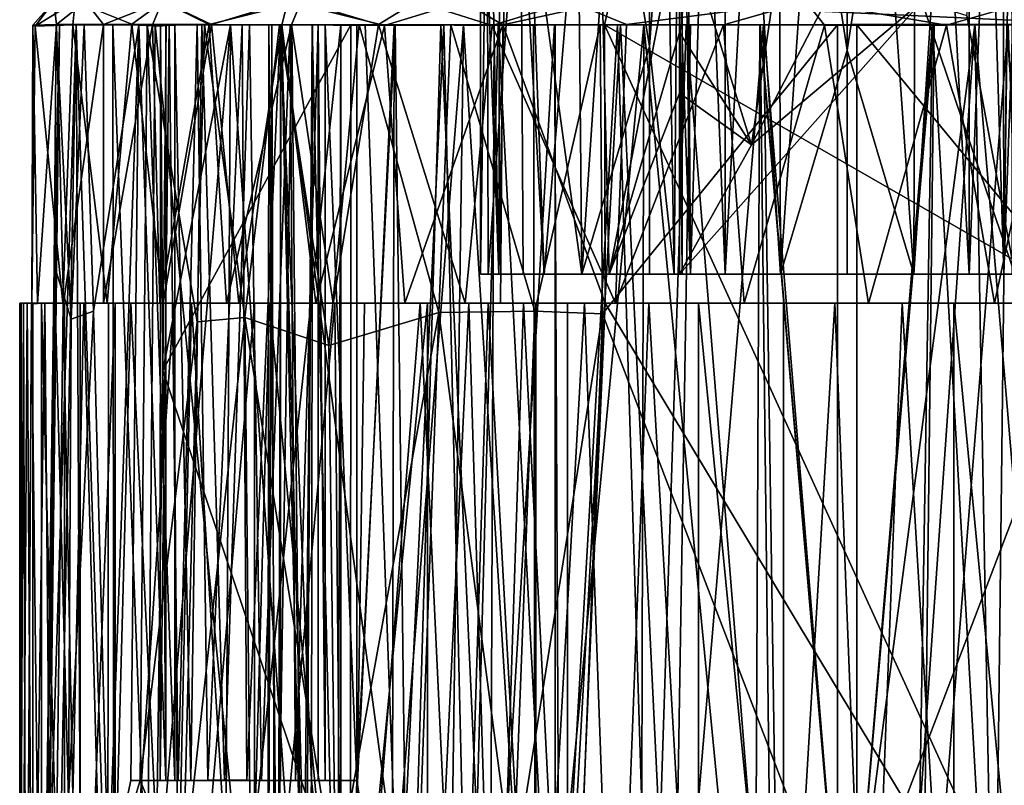
# Model space of a CAD drawing. Units: inches. Extents: x -1.67 to 1.67, y -2.87 to 2.87.
# Drawn here: x -1.67 to 0.32, y -0.09 to 1.46 of the extents above; entities that cross this region are included whole.
import ezdxf

# ---------------------------------------------------------------- set-up
doc = ezdxf.new("R2010")
doc.units = ezdxf.units.IN
doc.layers.get('0').update_dxf_attribs({"true_color": 0xc2ced6})

msp = doc.modelspace()

# ---------------------------------------------------------------- linework, layer by layer
for points in [[(-0.6815, 2.1449), (-0.6579, 2.1654), (-0.6128, 0.9449), (-0.6815, 2.1449)], [(-0.6128, 0.9449), (-0.6579, 2.1654), (-0.5107, 2.1654), (-0.6128, 0.9449)], [(-0.4808, 0.9449), (-0.6128, 0.9449), (-0.5107, 2.1654), (-0.4808, 0.9449)], [(-0.4808, 0.9449), (-0.5107, 2.1654), (-0.3386, 1.6772), (-0.4808, 0.9449)], [(0.3386, 2.1654), (0.3386, 0.9449), (0.2418, 1.4679), (0.3386, 2.1654)], [(-0.7043, 0.9449), (-0.6815, 2.1449), (-0.6128, 0.9449), (-0.7043, 0.9449)], [(-0.7012, 2.1234), (-0.6815, 2.1449), (-0.7043, 0.9449), (-0.7012, 2.1234)], [(-0.7257, 2.0303), (-0.7012, 2.1234), (-0.7043, 0.9449), (-0.7257, 2.0303)], [(-0.7409, 1.9522), (-0.7257, 2.0303), (-0.7043, 0.9449), (-0.7409, 1.9522)], [(-0.7409, 0.9449), (-0.7409, 1.9522), (-0.7043, 0.9449), (-0.7409, 0.9449)], [(-0.7279, 1.8792), (-0.7409, 1.9522), (-0.7409, 0.9449), (-0.7279, 1.8792)], [(-0.3232, 1.9653), (-0.3303, 1.9405), (-0.3167, 0.9449), (-0.3232, 1.9653)], [(-0.3232, 1.9653), (-0.3167, 0.9449), (-0.2866, 1.9381), (-0.3232, 1.9653)], [(0.3156, 1.9593), (0.2866, 1.9381), (0.3167, 0.9449), (0.3156, 1.9593)], [(0.3156, 1.9593), (0.3167, 0.9449), (0.3303, 1.9405), (0.3156, 1.9593)], [(-0.3167, 0.9449), (-0.3303, 1.9405), (-0.3334, 1.4197), (-0.3167, 0.9449)], [(-0.3334, 1.8945), (-0.3334, 1.4197), (-0.3303, 1.9405), (-0.3334, 1.8945)], [(-0.2866, 1.9381), (-0.3167, 0.9449), (-0.2465, 0.9449), (-0.2866, 1.9381)], [(-0.2866, 1.9381), (-0.2465, 0.9449), (-0.2465, 1.9137), (-0.2866, 1.9381)], [(0.3167, 0.9449), (0.2866, 1.9381), (0.2465, 0.9449), (0.3167, 0.9449)], [(0.2465, 1.9137), (0.2465, 0.9449), (0.2866, 1.9381), (0.2465, 1.9137)], [(0.3334, 1.4197), (0.3303, 1.9405), (0.3167, 0.9449), (0.3334, 1.4197)], [(-0.2465, 0.9449), (-0.1964, 1.8896), (-0.2465, 1.9137), (-0.2465, 0.9449)], [(0.1964, 1.8896), (0.2465, 0.9449), (0.2465, 1.9137), (0.1964, 1.8896)], [(-0.3334, 1.8945), (-0.3413, 1.8781), (-0.3334, 1.4197), (-0.3334, 1.8945)], [(-0.7279, 1.8792), (-0.7409, 0.9449), (-0.726, 0.9449), (-0.7279, 1.8792)], [(-0.726, 0.9449), (-0.6602, 1.8514), (-0.7279, 1.8792), (-0.726, 0.9449)], [(-0.365, 1.8693), (-0.35, 0.9449), (-0.3413, 1.8781), (-0.365, 1.8693)], [(-0.3413, 1.8781), (-0.35, 0.9449), (-0.3334, 0.9449), (-0.3413, 1.8781)], [(-0.3334, 0.9449), (-0.3334, 1.4197), (-0.3413, 1.8781), (-0.3334, 0.9449)], [(-0.1346, 0.9449), (-0.1964, 1.8896), (-0.2465, 0.9449), (-0.1346, 0.9449)], [(-0.1374, 1.8692), (-0.1964, 1.8896), (-0.1346, 0.9449), (-0.1374, 1.8692)], [(0.1964, 1.8896), (0.1374, 1.8692), (0.1346, 0.9449), (0.1964, 1.8896)], [(0.2465, 0.9449), (0.1964, 1.8896), (0.1346, 0.9449), (0.2465, 0.9449)], [(-0.6546, 0.9449), (-0.6602, 1.8514), (-0.726, 0.9449), (-0.6546, 0.9449)], [(-0.5365, 0.9449), (-0.5451, 1.8554), (-0.6602, 1.8514), (-0.5365, 0.9449)], [(-0.6602, 1.8514), (-0.6546, 0.9449), (-0.5365, 0.9449), (-0.6602, 1.8514)], [(-0.475, 1.8611), (-0.5451, 1.8554), (-0.5365, 0.9449), (-0.475, 1.8611)], [(-0.3999, 1.4052), (-0.475, 1.8611), (-0.5365, 0.9449), (-0.3999, 1.4052)], [(-0.475, 1.8611), (-0.3999, 1.4052), (-0.3999, 1.8655), (-0.475, 1.8611)], [(-0.3999, 1.8655), (-0.3999, 1.4052), (-0.365, 1.8693), (-0.3999, 1.8655)], [(-0.35, 0.9449), (-0.365, 1.8693), (-0.3999, 1.4052), (-0.35, 0.9449)], [(-0.1346, 0.9449), (-0.0708, 1.8553), (-0.1374, 1.8692), (-0.1346, 0.9449)], [(0, 1.3976), (-0.0708, 1.8553), (-0.1346, 0.9449), (0, 1.3976)], [(0, 1.3976), (0, 1.8504), (-0.0708, 1.8553), (0, 1.3976)], [(0.1346, 0.9449), (0.0708, 1.8553), (0, 1.3976), (0.1346, 0.9449)], [(0, 1.8504), (0, 1.3976), (0.0708, 1.8553), (0, 1.8504)], [(0.1346, 0.9449), (0.1374, 1.8692), (0.0708, 1.8553), (0.1346, 0.9449)], [(-0.3386, 1.6772), (-0.3386, 1.4331), (-0.4808, 0.9449), (-0.3386, 1.6772)], [(-0.1507, 1.4958), (-0.1935, 1.2064), (-0.3386, 1.6772), (-0.1507, 1.4958)], [(-0.3386, 1.6772), (-0.1935, 1.2064), (-0.3386, 1.4331), (-0.3386, 1.6772)], [(-1.6039, 1.4961), (-1.6416, 1.4463), (-1.6459, 1.4483), (-1.6039, 1.4961)], [(-1.6039, 1.4961), (-1.6459, 1.4483), (-1.5981, 1.4498), (-1.6039, 1.4961)], [(-1.5608, 1.4961), (-1.5653, 1.4485), (-1.6416, 1.4463), (-1.5608, 1.4961)], [(-1.5608, 1.4961), (-1.6416, 1.4463), (-1.6039, 1.4961), (-1.5608, 1.4961)], [(-1.6039, 1.4961), (-1.5981, 1.4498), (-1.5399, 1.4961), (-1.6039, 1.4961)], [(-1.5034, 1.4493), (-1.5399, 1.4961), (-1.5981, 1.4498), (-1.5034, 1.4493)], [(-1.5608, 1.4961), (-1.4459, 1.4505), (-1.5653, 1.4485), (-1.5608, 1.4961)], [(-1.5608, 1.4961), (-1.3825, 1.4961), (-1.4459, 1.4505), (-1.5608, 1.4961)], [(-1.3848, 1.4962), (-1.5399, 1.4961), (-1.5034, 1.4493), (-1.3848, 1.4962)], [(-1.3848, 1.4962), (-1.5034, 1.4493), (-1.4043, 1.449), (-1.3848, 1.4962)], [(-1.3825, 1.4961), (-1.2852, 1.4495), (-1.4459, 1.4505), (-1.3825, 1.4961)], [(-1.3848, 1.4962), (-1.4043, 1.449), (-1.2894, 1.4496), (-1.3848, 1.4962)], [(-1.2894, 1.4496), (-1.104, 1.4961), (-1.3848, 1.4962), (-1.2894, 1.4496)], [(-1.1306, 1.4961), (-1.2852, 1.4495), (-1.3825, 1.4961), (-1.1306, 1.4961)], [(-1.104, 1.4961), (-1.2894, 1.4496), (-1.1233, 1.449), (-1.104, 1.4961)], [(-1.1306, 1.4961), (-1.1426, 1.4487), (-1.2852, 1.4495), (-1.1306, 1.4961)], [(-1.1306, 1.4961), (-0.9355, 1.4477), (-1.1426, 1.4487), (-1.1306, 1.4961)], [(-0.7761, 1.4961), (-0.9355, 1.4477), (-1.1306, 1.4961), (-0.7761, 1.4961)], [(-0.9476, 1.4496), (-1.104, 1.4961), (-1.1233, 1.449), (-0.9476, 1.4496)], [(-0.9476, 1.4496), (-0.8714, 1.4962), (-1.104, 1.4961), (-0.9476, 1.4496)], [(-0.9476, 1.4496), (-0.7175, 1.4476), (-0.8714, 1.4962), (-0.9476, 1.4496)], [(-0.7761, 1.4961), (-0.6963, 1.4487), (-0.9355, 1.4477), (-0.7761, 1.4961)], [(-0.5602, 1.4961), (-0.8714, 1.4962), (-0.7175, 1.4476), (-0.5602, 1.4961)], [(-0.4796, 1.4961), (-0.6963, 1.4487), (-0.7761, 1.4961), (-0.4796, 1.4961)], [(-0.5602, 1.4961), (-0.7175, 1.4476), (-0.4458, 1.4496), (-0.5602, 1.4961)], [(-0.4796, 1.4961), (-0.4905, 1.4488), (-0.6963, 1.4487), (-0.4796, 1.4961)], [(-0.5602, 1.4961), (-0.4458, 1.4496), (-0.0834, 1.4961), (-0.5602, 1.4961)], [(0.5057, 1.4499), (-0.4905, 1.4488), (-0.4796, 1.4961), (0.5057, 1.4499)], [(0.5057, 1.4499), (-0.4796, 1.4961), (0.4824, 1.496), (0.5057, 1.4499)], [(-0.0834, 1.4961), (-0.4458, 1.4496), (-0.2498, 1.4486), (-0.0834, 1.4961)], [(-0.3386, 0.9449), (-0.1935, 1.2064), (0.1507, 1.4958), (-0.3386, 0.9449)], [(0.1507, 1.4958), (0.3386, 0.9449), (-0.3386, 0.9449), (0.1507, 1.4958)], [(-0.0834, 1.4961), (-0.2498, 1.4486), (-0.0459, 1.4481), (-0.0834, 1.4961)], [(0.1507, 1.4958), (-0.1935, 1.2064), (-0.0428, 1.4958), (0.1507, 1.4958)], [(-0.1935, 1.2064), (-0.1507, 1.4958), (-0.0428, 1.4958), (-0.1935, 1.2064)], [(0.2008, 1.4481), (-0.0834, 1.4961), (-0.0459, 1.4481), (0.2008, 1.4481)], [(0.3656, 1.4951), (-0.0834, 1.4961), (0.2008, 1.4481), (0.3656, 1.4951)], [(0.2418, 1.4679), (0.3386, 0.9449), (0.1507, 1.4958), (0.2418, 1.4679)], [(0.3656, 1.4951), (0.2008, 1.4481), (0.4184, 1.4489), (0.3656, 1.4951)], [(-1.6459, 1.4483), (-1.6416, 1.4463), (-1.6482, 0.8856), (-1.6459, 1.4483)], [(-1.6482, 0.8856), (-1.6368, 0.8857), (-1.6459, 1.4483), (-1.6482, 0.8856)], [(-1.5856, 0.8858), (-1.6482, 0.8856), (-1.6416, 1.4463), (-1.5856, 0.8858)], [(-1.5981, 1.4498), (-1.6459, 1.4483), (-1.6368, 0.8857), (-1.5981, 1.4498)], [(-1.6416, 1.4463), (-1.5653, 1.4485), (-1.5856, 0.8858), (-1.6416, 1.4463)], [(-1.6368, 0.8857), (-1.5839, 0.8858), (-1.5981, 1.4498), (-1.6368, 0.8857)], [(-1.5925, 1.4487), (-1.6134, -0.2878), (-1.6278, -0.865), (-1.5925, 1.4487)], [(-1.6278, -0.865), (-1.6029, 0.9627), (-1.5925, 1.4487), (-1.6278, -0.865)], [(-1.5584, 1.4487), (-1.6021, -0.8656), (-1.6134, -0.2878), (-1.5584, 1.4487)], [(-1.5584, 1.4487), (-1.6134, -0.2878), (-1.5925, 1.4487), (-1.5584, 1.4487)], [(-1.5989, 1.4488), (-1.6029, 0.9627), (-1.5683, 0.8535), (-1.5989, 1.4488)], [(-1.6029, 0.9627), (-1.5989, 1.4488), (-1.5925, 1.4487), (-1.6029, 0.9627)], [(-1.5584, 1.4487), (-1.5469, -0.8652), (-1.6021, -0.8656), (-1.5584, 1.4487)], [(-1.5683, 0.8535), (-1.542, 1.4488), (-1.5989, 1.4488), (-1.5683, 0.8535)], [(-1.5925, 1.4487), (-1.5989, 1.4488), (-1.542, 1.4488), (-1.5925, 1.4487)], [(-1.5034, 1.4493), (-1.5981, 1.4498), (-1.5839, 0.8858), (-1.5034, 1.4493)], [(-1.5584, 1.4487), (-1.5925, 1.4487), (-1.1631, 1.4488), (-1.5584, 1.4487)], [(-1.542, 1.4488), (-1.1631, 1.4488), (-1.5925, 1.4487), (-1.542, 1.4488)], [(-1.4956, 0.8858), (-1.5856, 0.8858), (-1.5653, 1.4485), (-1.4956, 0.8858)], [(-1.5839, 0.8858), (-1.5032, 0.886), (-1.5034, 1.4493), (-1.5839, 0.8858)], [(-1.542, 1.4488), (-1.5683, 0.8535), (-1.5232, 0.8698), (-1.542, 1.4488)], [(-1.5653, 1.4485), (-1.4459, 1.4505), (-1.4956, 0.8858), (-1.5653, 1.4485)], [(-1.5584, 1.4487), (-1.4844, 1.4488), (-1.4814, -0.8656), (-1.5584, 1.4487)], [(-1.1631, 1.4488), (-1.169, 1.4488), (-1.5584, 1.4487), (-1.1631, 1.4488)], [(-1.4844, 1.4488), (-1.5584, 1.4487), (-1.169, 1.4488), (-1.4844, 1.4488)], [(-1.4814, -0.8656), (-1.5469, -0.8652), (-1.5584, 1.4487), (-1.4814, -0.8656)], [(-1.4319, 1.4479), (-1.542, 1.4488), (-1.5232, 0.8698), (-1.4319, 1.4479)], [(-1.542, 1.4488), (-1.4319, 1.4479), (-1.3706, 1.4487), (-1.542, 1.4488)], [(-1.1631, 1.4488), (-1.542, 1.4488), (-1.3706, 1.4487), (-1.1631, 1.4488)], [(-1.4319, 1.4479), (-1.5232, 0.8698), (-1.4933, -0.2876), (-1.4319, 1.4479)], [(-1.4043, 1.449), (-1.5034, 1.4493), (-1.5032, 0.886), (-1.4043, 1.449)], [(-1.5032, 0.886), (-1.3893, 0.8858), (-1.4043, 1.449), (-1.5032, 0.886)], [(-1.4459, 1.4505), (-1.3824, 0.8858), (-1.4956, 0.8858), (-1.4459, 1.4505)], [(-1.4933, -0.2876), (-1.4478, -0.0787), (-1.4319, 1.4479), (-1.4933, -0.2876)], [(-1.4814, -0.8656), (-1.4844, 1.4488), (-1.4153, -0.3731), (-1.4814, -0.8656)], [(-1.3986, 1.4488), (-1.4153, -0.3731), (-1.4844, 1.4488), (-1.3986, 1.4488)], [(-1.169, 1.4488), (-1.1439, 1.4488), (-1.4844, 1.4488), (-1.169, 1.4488)], [(-1.1439, 1.4488), (-1.0814, 1.4488), (-1.4844, 1.4488), (-1.1439, 1.4488)], [(-1.3986, 1.4488), (-1.4844, 1.4488), (-1.0814, 1.4488), (-1.3986, 1.4488)], [(-1.4319, 1.4479), (-1.4478, -0.0787), (-1.3772, -0.0787), (-1.4319, 1.4479)], [(-1.3824, 0.8858), (-1.4459, 1.4505), (-1.2852, 1.4495), (-1.3824, 0.8858)], [(-1.3772, -0.0787), (-1.3772, 1.4488), (-1.4319, 1.4479), (-1.3772, -0.0787)], [(-1.3772, 1.4488), (-1.3878, 1.4462), (-1.4319, 1.4479), (-1.3772, 1.4488)], [(-1.3706, 1.4487), (-1.4319, 1.4479), (-1.3878, 1.4462), (-1.3706, 1.4487)], [(-1.3591, -0.0787), (-1.4294, -0.0787), (-1.4147, 1.4477), (-1.3591, -0.0787)], [(-1.3141, 0.8482), (-1.4147, 1.4477), (-1.4294, -0.0787), (-1.3141, 0.8482)], [(-1.4153, -0.3731), (-1.3986, 1.4488), (-1.2193, -0.374), (-1.4153, -0.3731)], [(-1.4147, 1.4477), (-1.3591, 1.4488), (-1.3591, -0.0787), (-1.4147, 1.4477)], [(-1.3043, 1.4488), (-1.3591, 1.4488), (-1.4147, 1.4477), (-1.3043, 1.4488)], [(-1.3043, 1.4488), (-1.4147, 1.4477), (-1.2994, 1.4488), (-1.3043, 1.4488)], [(-1.4147, 1.4477), (-1.3141, 0.8482), (-1.2994, 1.4488), (-1.4147, 1.4477)], [(-1.2894, 1.4496), (-1.4043, 1.449), (-1.3893, 0.8858), (-1.2894, 1.4496)], [(-1.2193, -0.374), (-1.3986, 1.4488), (-1.0232, 1.4484), (-1.2193, -0.374)], [(-1.0814, 1.4488), (-1.0232, 1.4484), (-1.3986, 1.4488), (-1.0814, 1.4488)], [(-1.3983, -0.3737), (-1.3835, 0.7499), (-1.2463, 1.4487), (-1.3983, -0.3737)], [(-1.3983, -0.3737), (-1.2463, 1.4487), (-1.2593, -0.8651), (-1.3983, -0.3737)], [(-1.3893, 0.8858), (-1.2549, 0.8859), (-1.2894, 1.4496), (-1.3893, 0.8858)], [(-1.3878, 1.4462), (-1.3889, -0.0786), (-1.3706, 1.4487), (-1.3878, 1.4462)], [(-1.3523, -0.0787), (-1.3706, 1.4487), (-1.3889, -0.0786), (-1.3523, -0.0787)], [(-1.3878, 1.4462), (-1.3772, -0.0787), (-1.3889, -0.0786), (-1.3878, 1.4462)], [(-1.3772, 1.4488), (-1.3772, -0.0787), (-1.3878, 1.4462), (-1.3772, 1.4488)], [(-1.2463, 1.4487), (-1.3835, 0.7499), (-1.3765, 1.4488), (-1.2463, 1.4487)], [(-1.0035, 1.4487), (-1.3765, 1.4488), (-1.3835, 0.7499), (-1.0035, 1.4487)], [(-1.0035, 1.4487), (-1.3835, 0.7499), (-1.0039, -0.374), (-1.0035, 1.4487)], [(-1.2852, 1.4495), (-1.2299, 0.8858), (-1.3824, 0.8858), (-1.2852, 1.4495)], [(-1.2463, 1.4487), (-1.3765, 1.4488), (-1.0035, 1.4487), (-1.2463, 1.4487)], [(-1.3136, 1.4489), (-1.3706, 1.4487), (-1.3523, -0.0787), (-1.3136, 1.4489)], [(-1.3706, 1.4487), (-1.3136, 1.4489), (-1.1631, 1.4488), (-1.3706, 1.4487)], [(-1.3591, 1.4488), (-1.3043, 1.4488), (-1.327, -0.0782), (-1.3591, 1.4488)], [(-1.327, -0.0782), (-1.3591, -0.0787), (-1.3591, 1.4488), (-1.327, -0.0782)], [(-1.2921, -0.0783), (-1.3136, 1.4489), (-1.3523, -0.0787), (-1.2921, -0.0783)], [(-1.327, -0.0782), (-1.3043, 1.4488), (-1.2584, -0.0788), (-1.327, -0.0782)], [(-1.2994, 1.4488), (-1.3141, 0.8482), (-1.2176, 0.8569), (-1.2994, 1.4488)], [(-1.2229, 1.4488), (-1.3136, 1.4489), (-1.2921, -0.0783), (-1.2229, 1.4488)], [(-1.3136, 1.4489), (-1.2229, 1.4488), (-1.1631, 1.4488), (-1.3136, 1.4489)], [(-1.2994, 1.4488), (-1.2083, 1.4488), (-1.3043, 1.4488), (-1.2994, 1.4488)], [(-1.2584, -0.0788), (-1.3043, 1.4488), (-1.2083, 1.4488), (-1.2584, -0.0788)], [(-1.2994, 1.4488), (-1.1478, 1.4488), (-1.2083, 1.4488), (-1.2994, 1.4488)], [(-1.2176, 0.8569), (-1.1478, 1.4488), (-1.2994, 1.4488), (-1.2176, 0.8569)], [(-1.2921, -0.0783), (-1.2137, -0.0783), (-1.2229, 1.4488), (-1.2921, -0.0783)], [(-1.1233, 1.449), (-1.2894, 1.4496), (-1.2549, 0.8859), (-1.1233, 1.449)], [(-1.2299, 0.8858), (-1.2852, 1.4495), (-1.1426, 1.4487), (-1.2299, 0.8858)], [(-1.0829, -0.8655), (-1.2593, -0.8651), (-1.2463, 1.4487), (-1.0829, -0.8655)], [(-1.2584, -0.0788), (-1.2083, 1.4488), (-1.1838, -0.0787), (-1.2584, -0.0788)], [(-1.2549, 0.8859), (-1.0392, 0.8856), (-1.1233, 1.449), (-1.2549, 0.8859)], [(-1.1434, 1.4487), (-1.2463, 1.4487), (-0.9159, 1.4488), (-1.1434, 1.4487)], [(-1.0035, 1.4487), (-0.9159, 1.4488), (-1.2463, 1.4487), (-1.0035, 1.4487)], [(-1.2463, 1.4487), (-1.1434, 1.4487), (-1.0829, -0.8655), (-1.2463, 1.4487)], [(-1.1426, 1.4487), (-1.0743, 0.8858), (-1.2299, 0.8858), (-1.1426, 1.4487)], [(-1.1453, 1.4488), (-1.2229, 1.4488), (-1.2137, -0.0783), (-1.1453, 1.4488)], [(-1.2229, 1.4488), (-1.1225, 1.4488), (-1.1631, 1.4488), (-1.2229, 1.4488)], [(-1.2229, 1.4488), (-1.1453, 1.4488), (-1.1225, 1.4488), (-1.2229, 1.4488)], [(-1.0232, 1.4484), (-1.0232, -0.374), (-1.2193, -0.374), (-1.0232, 1.4484)], [(-1.1478, 1.4488), (-1.2176, 0.8569), (-1.0479, 0.8006), (-1.1478, 1.4488)], [(-1.2137, -0.0783), (-1.1453, -0.0787), (-1.1453, 1.4488), (-1.2137, -0.0783)], [(-1.1478, 1.4488), (-1.1262, 1.4487), (-1.2083, 1.4488), (-1.1478, 1.4488)], [(-1.1838, -0.0787), (-1.2083, 1.4488), (-1.1262, 1.4487), (-1.1838, -0.0787)], [(-1.1262, 1.4487), (-1.1149, -0.0787), (-1.1838, -0.0787), (-1.1262, 1.4487)], [(-1.169, 1.4488), (-1.1713, -0.7365), (-1.1511, -0.7365), (-1.169, 1.4488)], [(-1.1713, -0.7365), (-1.169, 1.4488), (-1.1631, 1.4488), (-1.1713, -0.7365)], [(-1.1631, 1.4488), (-1.1569, -0.7365), (-1.1713, -0.7365), (-1.1631, 1.4488)], [(-1.1511, -0.7365), (-1.1439, 1.4488), (-1.169, 1.4488), (-1.1511, -0.7365)], [(-1.1569, -0.7365), (-1.1631, 1.4488), (-1.1225, 1.4488), (-1.1569, -0.7365)], [(-1.1225, 1.4488), (-1.1011, -0.7365), (-1.1569, -0.7365), (-1.1225, 1.4488)], [(-1.1439, 1.4488), (-1.1511, -0.7365), (-1.0952, -0.7365), (-1.1439, 1.4488)], [(-1.1262, 1.4487), (-1.1478, 1.4488), (-0.8212, 1.4488), (-1.1262, 1.4487)], [(-0.8212, 1.4488), (-1.1478, 1.4488), (-0.9864, 1.4488), (-0.8212, 1.4488)], [(-1.0479, 0.8006), (-0.9864, 1.4488), (-1.1478, 1.4488), (-1.0479, 0.8006)], [(-1.1453, 1.4488), (-1.1453, -0.0787), (-1.0826, -0.0786), (-1.1453, 1.4488)], [(-1.0826, -0.0786), (-1.0811, 1.4488), (-1.1453, 1.4488), (-1.0826, -0.0786)], [(-1.0811, 1.4488), (-1.1225, 1.4488), (-1.1453, 1.4488), (-1.0811, 1.4488)], [(-1.0952, -0.7365), (-1.0814, 1.4488), (-1.1439, 1.4488), (-1.0952, -0.7365)], [(-0.9746, 1.4488), (-0.9116, -0.2704), (-1.1434, 1.4487), (-0.9746, 1.4488)], [(-0.9159, 1.4488), (-0.8153, 1.4488), (-1.1434, 1.4487), (-0.9159, 1.4488)], [(-0.9746, 1.4488), (-1.1434, 1.4487), (-0.8153, 1.4488), (-0.9746, 1.4488)], [(-0.9116, -0.2704), (-1.0829, -0.8655), (-1.1434, 1.4487), (-0.9116, -0.2704)], [(-1.0743, 0.8858), (-1.1426, 1.4487), (-0.9355, 1.4477), (-1.0743, 0.8858)], [(-1.0695, 1.4483), (-1.1262, 1.4487), (-0.9139, 1.4488), (-1.0695, 1.4483)], [(-0.9139, 1.4488), (-1.1262, 1.4487), (-0.8212, 1.4488), (-0.9139, 1.4488)], [(-1.1149, -0.0787), (-1.1262, 1.4487), (-1.0695, 1.4483), (-1.1149, -0.0787)], [(-1.0392, 0.8856), (-0.9476, 1.4496), (-1.1233, 1.449), (-1.0392, 0.8856)], [(-1.1011, -0.7365), (-1.1225, 1.4488), (-1.0811, 1.4488), (-1.1011, -0.7365)], [(-1.0695, 1.4483), (-1.0694, -0.0787), (-1.1149, -0.0787), (-1.0695, 1.4483)], [(-1.0811, 1.4488), (-1.0826, -0.0786), (-1.1011, -0.7365), (-1.0811, 1.4488)], [(-1.0814, 1.4488), (-1.0952, -0.7365), (-1.0302, -0.7365), (-1.0814, 1.4488)], [(-1.0302, -0.7365), (-1.0232, 1.4484), (-1.0814, 1.4488), (-1.0302, -0.7365)], [(-0.9355, 1.4477), (-0.8944, 0.8858), (-1.0743, 0.8858), (-0.9355, 1.4477)], [(-0.9139, 1.4488), (-0.9911, 1.4488), (-1.0695, 1.4483), (-0.9139, 1.4488)], [(-0.9911, 1.4488), (-1.055, 1.4488), (-1.0695, 1.4483), (-0.9911, 1.4488)], [(-1.0695, 1.4483), (-1.055, 1.4488), (-1.055, -0.0787), (-1.0695, 1.4483)], [(-1.055, -0.0787), (-1.0694, -0.0787), (-1.0695, 1.4483), (-1.055, -0.0787)], [(-1.055, 1.4488), (-0.9911, 1.4488), (-0.9913, -0.0787), (-1.055, 1.4488)], [(-0.9913, -0.0787), (-1.055, -0.0787), (-1.055, 1.4488), (-0.9913, -0.0787)], [(-0.8252, 0.8674), (-0.9864, 1.4488), (-1.0479, 0.8006), (-0.8252, 0.8674)], [(-0.9476, 1.4496), (-1.0392, 0.8856), (-0.7724, 0.8859), (-0.9476, 1.4496)], [(-1.0232, -0.374), (-1.0232, 1.4484), (-1.0302, -0.7365), (-1.0232, -0.374)], [(-0.9207, -0.7365), (-0.9159, 1.4488), (-1.0039, -0.374), (-0.9207, -0.7365)], [(-0.9159, 1.4488), (-1.0035, 1.4487), (-1.0039, -0.374), (-0.9159, 1.4488)], [(-0.8864, -0.7365), (-0.9913, -0.0787), (-0.9139, 1.4488), (-0.8864, -0.7365)], [(-0.9913, -0.0787), (-0.9911, 1.4488), (-0.9139, 1.4488), (-0.9913, -0.0787)], [(-0.9864, 1.4488), (-0.7133, 1.4488), (-0.8212, 1.4488), (-0.9864, 1.4488)], [(-0.9864, 1.4488), (-0.8013, 1.4488), (-0.5917, 1.4488), (-0.9864, 1.4488)], [(-0.5917, 1.4488), (-0.7133, 1.4488), (-0.9864, 1.4488), (-0.5917, 1.4488)], [(-0.8252, 0.8674), (-0.8013, 1.4488), (-0.9864, 1.4488), (-0.8252, 0.8674)], [(-0.9116, -0.2704), (-0.9746, 1.4488), (-0.7758, 1.4488), (-0.9116, -0.2704)], [(-0.8153, 1.4488), (-0.7056, 1.4488), (-0.9746, 1.4488), (-0.8153, 1.4488)], [(-0.5902, 1.4488), (-0.7758, 1.4488), (-0.9746, 1.4488), (-0.5902, 1.4488)], [(-0.9746, 1.4488), (-0.7056, 1.4488), (-0.5902, 1.4488), (-0.9746, 1.4488)], [(-0.7724, 0.8859), (-0.7175, 1.4476), (-0.9476, 1.4496), (-0.7724, 0.8859)], [(-0.8944, 0.8858), (-0.9355, 1.4477), (-0.6963, 1.4487), (-0.8944, 0.8858)], [(-0.8153, 1.4488), (-0.9159, 1.4488), (-0.9207, -0.7365), (-0.8153, 1.4488)], [(-0.9207, -0.7365), (-0.7642, -0.7365), (-0.8153, 1.4488), (-0.9207, -0.7365)], [(-0.9139, 1.4488), (-0.8212, 1.4488), (-0.8864, -0.7365), (-0.9139, 1.4488)], [(-0.9116, -0.2704), (-0.7758, 1.4488), (-0.8077, -0.8659), (-0.9116, -0.2704)], [(-0.6963, 1.4487), (-0.701, 0.8861), (-0.8944, 0.8858), (-0.6963, 1.4487)], [(-0.7224, -0.7365), (-0.8864, -0.7365), (-0.8212, 1.4488), (-0.7224, -0.7365)], [(-0.8013, 1.4488), (-0.8252, 0.8674), (-0.6312, 0.8697), (-0.8013, 1.4488)], [(-0.8212, 1.4488), (-0.7133, 1.4488), (-0.7224, -0.7365), (-0.8212, 1.4488)], [(-0.7056, 1.4488), (-0.8153, 1.4488), (-0.7642, -0.7365), (-0.7056, 1.4488)], [(-0.6298, -0.8658), (-0.8077, -0.8659), (-0.7758, 1.4488), (-0.6298, -0.8658)], [(-0.8013, 1.4488), (-0.4995, 1.4488), (-0.4584, 1.4488), (-0.8013, 1.4488)], [(-0.4584, 1.4488), (-0.5917, 1.4488), (-0.8013, 1.4488), (-0.4584, 1.4488)], [(-0.6312, 0.8697), (-0.4995, 1.4488), (-0.8013, 1.4488), (-0.6312, 0.8697)], [(-0.7758, 1.4488), (-0.6342, 1.4488), (-0.6298, -0.8658), (-0.7758, 1.4488)], [(-0.4641, 1.4488), (-0.6342, 1.4488), (-0.7758, 1.4488), (-0.4641, 1.4488)], [(-0.7758, 1.4488), (-0.5902, 1.4488), (-0.4641, 1.4488), (-0.7758, 1.4488)], [(-0.7175, 1.4476), (-0.7724, 0.8859), (-0.4681, 0.8859), (-0.7175, 1.4476)], [(-0.7056, 1.4488), (-0.7642, -0.7365), (-0.5902, -0.7365), (-0.7056, 1.4488)], [(-0.7224, -0.7365), (-0.7133, 1.4488), (-0.5917, 1.4488), (-0.7224, -0.7365)], [(-0.5917, 1.4488), (-0.5807, -0.7365), (-0.7224, -0.7365), (-0.5917, 1.4488)], [(-0.4681, 0.8859), (-0.4458, 1.4496), (-0.7175, 1.4476), (-0.4681, 0.8859)], [(-0.5902, -0.7365), (-0.5902, 1.4488), (-0.7056, 1.4488), (-0.5902, -0.7365)], [(-0.489, 0.8858), (-0.701, 0.8861), (-0.6963, 1.4487), (-0.489, 0.8858)], [(-0.6963, 1.4487), (-0.4905, 1.4488), (-0.489, 0.8858), (-0.6963, 1.4487)], [(-0.6298, -0.8658), (-0.6342, 1.4488), (-0.4113, 1.4488), (-0.6298, -0.8658)], [(-0.4113, 1.4488), (-0.6342, 1.4488), (-0.4641, 1.4488), (-0.4113, 1.4488)], [(-0.4995, 1.4488), (-0.6312, 0.8697), (-0.4946, 0.8648), (-0.4995, 1.4488)], [(-0.4113, 1.4488), (-0.4168, -0.8658), (-0.6298, -0.8658), (-0.4113, 1.4488)], [(-0.5807, -0.7365), (-0.5917, 1.4488), (-0.4584, 1.4488), (-0.5807, -0.7365)], [(-0.4641, 1.4488), (-0.5902, 1.4488), (-0.5902, -0.7365), (-0.4641, 1.4488)], [(-0.5902, -0.7365), (-0.3964, -0.7365), (-0.4641, 1.4488), (-0.5902, -0.7365)], [(-0.4584, 1.4488), (-0.3526, -0.7365), (-0.5807, -0.7365), (-0.4584, 1.4488)], [(-0.4995, 1.4488), (-0.0197, 1.4488), (-0.1689, 1.4488), (-0.4995, 1.4488)], [(-0.1689, 1.4488), (-0.3164, 1.4488), (-0.4995, 1.4488), (-0.1689, 1.4488)], [(-0.4995, 1.4488), (-0.3164, 1.4488), (-0.4584, 1.4488), (-0.4995, 1.4488)], [(-0.0197, 1.4488), (-0.4995, 1.4488), (-0.4946, 0.8648), (-0.0197, 1.4488)], [(-0.4946, 0.8648), (-0.0197, -0.374), (-0.0197, 1.4488), (-0.4946, 0.8648)], [(0.5057, 1.4499), (0.489, 0.8858), (-0.4905, 1.4488), (0.5057, 1.4499)], [(-0.489, 0.8858), (-0.4905, 1.4488), (0.5654, -0.8661), (-0.489, 0.8858)], [(0.489, 0.8858), (0.5654, -0.8661), (-0.4905, 1.4488), (0.489, 0.8858)], [(-0.4808, 0.9449), (-0.3386, 1.4331), (-0.3386, 1.311), (-0.4808, 0.9449)], [(-0.2498, 1.4486), (-0.4458, 1.4496), (-0.4681, 0.8859), (-0.2498, 1.4486)], [(-0.4681, 0.8859), (-0.2082, 0.8858), (-0.2498, 1.4486), (-0.4681, 0.8859)], [(-0.3253, 1.4488), (-0.4641, 1.4488), (-0.3964, -0.7365), (-0.3253, 1.4488)], [(-0.4641, 1.4488), (-0.3253, 1.4488), (-0.4113, 1.4488), (-0.4641, 1.4488)], [(-0.3164, 1.4488), (-0.3526, -0.7365), (-0.4584, 1.4488), (-0.3164, 1.4488)], [(-0.1875, -0.8658), (-0.4168, -0.8658), (-0.4113, 1.4488), (-0.1875, -0.8658)], [(-0.4113, 1.4488), (-0.1767, 1.4488), (-0.1875, -0.8658), (-0.4113, 1.4488)], [(-0.4113, 1.4488), (-0.3253, 1.4488), (-0.1761, 1.4488), (-0.4113, 1.4488)], [(-0.1761, 1.4488), (-0.1767, 1.4488), (-0.4113, 1.4488), (-0.1761, 1.4488)], [(-0.3253, 1.4488), (-0.3964, -0.7365), (-0.1501, -0.7366), (-0.3253, 1.4488)], [(-0.3526, -0.7365), (-0.3164, 1.4488), (-0.1689, 1.4488), (-0.3526, -0.7365)], [(-0.1689, 1.4488), (-0.1368, -0.7365), (-0.3526, -0.7365), (-0.1689, 1.4488)], [(-0.1935, 1.2064), (-0.3386, 1.311), (-0.3386, 1.4331), (-0.1935, 1.2064)], [(-0.1501, -0.7366), (-0.1761, 1.4488), (-0.3253, 1.4488), (-0.1501, -0.7366)], [(-0.0459, 1.4481), (-0.2498, 1.4486), (-0.2082, 0.8858), (-0.0459, 1.4481)], [(-0.2082, 0.8858), (0.0433, 0.8856), (-0.0459, 1.4481), (-0.2082, 0.8858)], [(-0.1875, -0.8658), (-0.1767, 1.4488), (-0.0197, -0.374), (-0.1875, -0.8658)], [(-0.1767, 1.4488), (-0.0197, 1.4488), (-0.0197, -0.374), (-0.1767, 1.4488)], [(-0.1767, 1.4488), (-0.1761, 1.4488), (-0.0197, 1.4488), (-0.1767, 1.4488)], [(-0.0197, 1.4488), (-0.0197, 1.4488), (-0.1767, 1.4488), (-0.0197, 1.4488)], [(-0.1501, -0.7366), (-0.0197, -0.374), (-0.1761, 1.4488), (-0.1501, -0.7366)], [(-0.0197, -0.374), (-0.0197, 1.4488), (-0.1761, 1.4488), (-0.0197, -0.374)], [(-0.0197, 1.4488), (-0.0197, 1.4488), (-0.1689, 1.4488), (-0.0197, 1.4488)], [(-0.1368, -0.7365), (-0.1689, 1.4488), (-0.0197, -0.374), (-0.1368, -0.7365)], [(-0.1689, 1.4488), (-0.0197, 1.4488), (-0.0197, -0.374), (-0.1689, 1.4488)], [(0.2008, 1.4481), (-0.0459, 1.4481), (0.0433, 0.8856), (0.2008, 1.4481)], [(-0.0197, 1.4488), (-0.0197, -0.374), (-0.0197, -0.374), (-0.0197, 1.4488)], [(-0.0197, -0.374), (-0.0197, 1.4488), (-0.0197, 1.4488), (-0.0197, -0.374)], [(-0.0197, -0.374), (-0.0197, -0.374), (-0.0197, 1.4488), (-0.0197, -0.374)], [(-0.0197, 1.4488), (-0.0197, 1.4488), (-0.0197, -0.374), (-0.0197, 1.4488)], [(0.1761, 1.4488), (0.0197, 1.4488), (0.4818, 1.4488), (0.1761, 1.4488)], [(0.0197, 1.4488), (0.1761, 1.4488), (0.0197, 1.4488), (0.0197, 1.4488)], [(0.137, -0.7365), (0.1723, 1.4488), (0.0197, -0.374), (0.137, -0.7365)], [(0.1501, -0.7365), (0.0197, -0.374), (0.1761, 1.4488), (0.1501, -0.7365)], [(0.1723, 1.4488), (0.0197, 1.4488), (0.0197, -0.374), (0.1723, 1.4488)], [(0.0197, -0.374), (0.0197, 1.4488), (0.1761, 1.4488), (0.0197, -0.374)], [(0.0963, -0.8659), (0.0197, -0.374), (0.258, 1.4488), (0.0963, -0.8659)], [(0.0197, -0.374), (0.0197, 1.4488), (0.258, 1.4488), (0.0197, -0.374)], [(0.0197, -0.374), (0.0197, -0.374), (0.0197, 1.4488), (0.0197, -0.374)], [(0.0197, 1.4488), (0.0197, 1.4488), (0.0197, -0.374), (0.0197, 1.4488)], [(0.1723, 1.4488), (0.258, 1.4488), (0.0197, 1.4488), (0.1723, 1.4488)], [(0.0197, 1.4488), (0.0197, 1.4488), (0.1723, 1.4488), (0.0197, 1.4488)], [(0.0197, -0.374), (0.0197, 1.4488), (0.0197, 1.4488), (0.0197, -0.374)], [(0.0197, 1.4488), (0.0197, -0.374), (0.0197, -0.374), (0.0197, 1.4488)], [(0.4949, 0.8727), (0.4818, 1.4488), (0.0197, 1.4488), (0.4949, 0.8727)], [(0.4949, 0.8727), (0.0197, 1.4488), (0.0197, -0.374), (0.4949, 0.8727)], [(0.0433, 0.8856), (0.2978, 0.8858), (0.2008, 1.4481), (0.0433, 0.8856)], [(0.0963, -0.8659), (0.258, 1.4488), (0.2997, -0.8659), (0.0963, -0.8659)], [(0.1723, 1.4488), (0.137, -0.7365), (0.2973, -0.7365), (0.1723, 1.4488)], [(0.1501, -0.7365), (0.1761, 1.4488), (0.3253, 1.4488), (0.1501, -0.7365)], [(0.3253, 1.4488), (0.3964, -0.7365), (0.1501, -0.7365), (0.3253, 1.4488)], [(0.2973, -0.7365), (0.323, 1.4488), (0.1723, 1.4488), (0.2973, -0.7365)], [(0.258, 1.4488), (0.1723, 1.4488), (0.323, 1.4488), (0.258, 1.4488)], [(0.4818, 1.4488), (0.3253, 1.4488), (0.1761, 1.4488), (0.4818, 1.4488)], [(0.4184, 1.4489), (0.2008, 1.4481), (0.2978, 0.8858), (0.4184, 1.4489)], [(0.258, 1.4488), (0.4511, 1.4488), (0.4543, -0.8659), (0.258, 1.4488)], [(0.4543, -0.8659), (0.2997, -0.8659), (0.258, 1.4488), (0.4543, -0.8659)], [(0.323, 1.4488), (0.4511, 1.4488), (0.258, 1.4488), (0.323, 1.4488)], [(0.323, 1.4488), (0.2973, -0.7365), (0.4686, -0.7364), (0.323, 1.4488)], [(0.2978, 0.8858), (0.5363, 0.8858), (0.4184, 1.4489), (0.2978, 0.8858)], [(-0.3167, 0.9449), (-0.3334, 1.4197), (-0.3334, 0.9449), (-0.3167, 0.9449)], [(0.3167, 0.9449), (0.3334, 0.9449), (0.3334, 1.4197), (0.3167, 0.9449)], [(-0.5365, 0.9449), (-0.3999, 0.9449), (-0.3999, 1.4052), (-0.5365, 0.9449)], [(-0.3999, 1.4052), (-0.3999, 0.9449), (-0.35, 0.9449), (-0.3999, 1.4052)], [(-0.1346, 0.9449), (0, 0.9449), (0, 1.3976), (-0.1346, 0.9449)], [(0.1346, 0.9449), (0, 1.3976), (0, 0.9449), (0.1346, 0.9449)], [(-0.3386, 0.9449), (-0.4808, 0.9449), (-0.3386, 1.311), (-0.3386, 0.9449)], [(-0.1935, 1.2064), (-0.3386, 0.9449), (-0.3386, 1.311), (-0.1935, 1.2064)], [(-1.6166, -0.8656), (-1.6029, 0.9627), (-1.6278, -0.865), (-1.6166, -0.8656)], [(-1.5741, -0.1152), (-1.6029, 0.9627), (-1.6166, -0.8656), (-1.5741, -0.1152)], [(-1.5741, -0.1152), (-1.5683, 0.8535), (-1.6029, 0.9627), (-1.5741, -0.1152)], [(-0.726, 0.9449), (-0.7409, 0.9449), (-0.3386, 0.9449), (-0.726, 0.9449)], [(-0.7043, 0.9449), (-0.3386, 0.9449), (-0.7409, 0.9449), (-0.7043, 0.9449)], [(-0.3386, 0.9449), (-0.3711, 0.9449), (-0.726, 0.9449), (-0.3386, 0.9449)], [(-0.726, 0.9449), (-0.3711, 0.9449), (-0.6546, 0.9449), (-0.726, 0.9449)], [(-0.7043, 0.9449), (-0.6128, 0.9449), (-0.3386, 0.9449), (-0.7043, 0.9449)], [(-0.6546, 0.9449), (-0.3711, 0.9449), (-0.5365, 0.9449), (-0.6546, 0.9449)], [(-0.4808, 0.9449), (-0.3386, 0.9449), (-0.6128, 0.9449), (-0.4808, 0.9449)], [(-0.5365, 0.9449), (-0.3711, 0.9449), (-0.3999, 0.9449), (-0.5365, 0.9449)], [(-0.35, 0.9449), (-0.3999, 0.9449), (-0.3711, 0.9449), (-0.35, 0.9449)], [(0, 0.9449), (-0.3711, 0.9449), (-0.3386, 0.9449), (0, 0.9449)], [(-0.3711, 0.9449), (0, 0.9449), (-0.35, 0.9449), (-0.3711, 0.9449)], [(0, 0.9449), (-0.3334, 0.9449), (-0.35, 0.9449), (0, 0.9449)], [(0.3711, 0.9449), (0, 0.9449), (-0.3386, 0.9449), (0.3711, 0.9449)], [(-0.3386, 0.9449), (0.3386, 0.9449), (0.3711, 0.9449), (-0.3386, 0.9449)], [(0.3167, 0.9449), (-0.3167, 0.9449), (-0.3334, 0.9449), (0.3167, 0.9449)], [(-0.3334, 0.9449), (0, 0.9449), (0.3167, 0.9449), (-0.3334, 0.9449)], [(-0.3167, 0.9449), (0.3167, 0.9449), (0.2465, 0.9449), (-0.3167, 0.9449)], [(0.2465, 0.9449), (-0.2465, 0.9449), (-0.3167, 0.9449), (0.2465, 0.9449)], [(0.1346, 0.9449), (-0.2465, 0.9449), (0.2465, 0.9449), (0.1346, 0.9449)], [(-0.2465, 0.9449), (0.1346, 0.9449), (-0.1346, 0.9449), (-0.2465, 0.9449)], [(0.1346, 0.9449), (0, 0.9449), (-0.1346, 0.9449), (0.1346, 0.9449)], [(0, 0.9449), (0.35, 0.9449), (0.3334, 0.9449), (0, 0.9449)], [(0.3711, 0.9449), (0.35, 0.9449), (0, 0.9449), (0.3711, 0.9449)], [(0, 0.9449), (0.3334, 0.9449), (0.3167, 0.9449), (0, 0.9449)], [(-1.6727, -0.8661), (-1.67, 0.8858), (-1.6682, -0.8661), (-1.6727, -0.8661)], [(-1.6727, -0.8661), (-1.6727, 0.8858), (-1.67, 0.8858), (-1.6727, -0.8661)], [(-1.6727, -0.8661), (-1.6593, -0.8661), (-1.6651, 0.8858), (-1.6727, -0.8661)], [(-1.6727, -0.8661), (-1.6651, 0.8858), (-1.6727, 0.8858), (-1.6727, -0.8661)], [(-1.6727, 0.8858), (-1.6368, 0.8857), (-1.6482, 0.8856), (-1.6727, 0.8858)], [(-1.6482, 0.8856), (-1.67, 0.8858), (-1.6727, 0.8858), (-1.6482, 0.8856)], [(-1.6368, 0.8857), (-1.6727, 0.8858), (-1.6651, 0.8858), (-1.6368, 0.8857)], [(-1.67, 0.8858), (-1.6573, 0.8858), (-1.6682, -0.8661), (-1.67, 0.8858)], [(-1.67, 0.8858), (-1.6482, 0.8856), (-1.6573, 0.8858), (-1.67, 0.8858)], [(-1.6682, -0.8661), (-1.6573, 0.8858), (-1.646, -0.8661), (-1.6682, -0.8661)], [(-1.6593, -0.8661), (-1.6488, 0.8858), (-1.6651, 0.8858), (-1.6593, -0.8661)], [(-1.6488, 0.8858), (-1.6368, 0.8857), (-1.6651, 0.8858), (-1.6488, 0.8858)], [(-1.6593, -0.8661), (-1.6288, -0.8661), (-1.6488, 0.8858), (-1.6593, -0.8661)], [(-1.646, -0.8661), (-1.6573, 0.8858), (-1.646, 0.8858), (-1.646, -0.8661)], [(-1.6482, 0.8856), (-1.646, 0.8858), (-1.6573, 0.8858), (-1.6482, 0.8856)], [(-1.6288, -0.8661), (-1.6288, 0.8858), (-1.6488, 0.8858), (-1.6288, -0.8661)], [(-1.6368, 0.8857), (-1.6488, 0.8858), (-1.6288, 0.8858), (-1.6368, 0.8857)], [(-1.5856, 0.8858), (-1.646, 0.8858), (-1.6482, 0.8856), (-1.5856, 0.8858)], [(-1.646, -0.8661), (-1.6219, 0.8858), (-1.6064, -0.8661), (-1.646, -0.8661)], [(-1.646, -0.8661), (-1.646, 0.8858), (-1.6219, 0.8858), (-1.646, -0.8661)], [(-1.5856, 0.8858), (-1.6219, 0.8858), (-1.646, 0.8858), (-1.5856, 0.8858)], [(-1.6368, 0.8857), (-1.6288, 0.8858), (-1.5839, 0.8858), (-1.6368, 0.8857)], [(-1.5823, -0.8661), (-1.5823, 0.8858), (-1.6288, 0.8858), (-1.5823, -0.8661)], [(-1.6288, 0.8858), (-1.6288, -0.8661), (-1.5823, -0.8661), (-1.6288, 0.8858)], [(-1.6288, 0.8858), (-1.5823, 0.8858), (-1.5839, 0.8858), (-1.6288, 0.8858)], [(-1.6219, 0.8858), (-1.585, 0.8858), (-1.6064, -0.8661), (-1.6219, 0.8858)], [(-1.6219, 0.8858), (-1.5856, 0.8858), (-1.585, 0.8858), (-1.6219, 0.8858)], [(-1.6064, -0.8661), (-1.585, 0.8858), (-1.5505, -0.8661), (-1.6064, -0.8661)], [(-1.4956, 0.8858), (-1.5505, 0.8858), (-1.5856, 0.8858), (-1.4956, 0.8858)], [(-1.5856, 0.8858), (-1.5505, 0.8858), (-1.585, 0.8858), (-1.5856, 0.8858)], [(-1.5505, -0.8661), (-1.585, 0.8858), (-1.5505, 0.8858), (-1.5505, -0.8661)], [(-1.5839, 0.8858), (-1.5823, 0.8858), (-1.5032, 0.886), (-1.5839, 0.8858)], [(-1.5032, 0.886), (-1.5823, 0.8858), (-1.5432, 0.8858), (-1.5032, 0.886)], [(-1.5823, -0.8661), (-1.4952, -0.8661), (-1.5432, 0.8858), (-1.5823, -0.8661)], [(-1.5823, -0.8661), (-1.5432, 0.8858), (-1.5823, 0.8858), (-1.5823, -0.8661)], [(-1.5505, -0.8661), (-1.5505, 0.8858), (-1.4798, 0.8858), (-1.5505, -0.8661)], [(-1.4798, 0.8858), (-1.4798, -0.8661), (-1.5505, -0.8661), (-1.4798, 0.8858)], [(-1.4798, 0.8858), (-1.5505, 0.8858), (-1.4956, 0.8858), (-1.4798, 0.8858)], [(-1.5432, 0.8858), (-1.493, 0.8858), (-1.5032, 0.886), (-1.5432, 0.8858)], [(-1.5432, 0.8858), (-1.4952, -0.8661), (-1.493, 0.8858), (-1.5432, 0.8858)], [(-1.3893, 0.8858), (-1.5032, 0.886), (-1.4477, 0.8858), (-1.3893, 0.8858)], [(-1.5032, 0.886), (-1.493, 0.8858), (-1.4477, 0.8858), (-1.5032, 0.886)], [(-1.4956, 0.8858), (-1.3824, 0.8858), (-1.4798, 0.8858), (-1.4956, 0.8858)], [(-1.4477, 0.8858), (-1.4952, -0.8661), (-1.3635, -0.8661), (-1.4477, 0.8858)], [(-1.4952, -0.8661), (-1.4477, 0.8858), (-1.493, 0.8858), (-1.4952, -0.8661)], [(-1.4798, -0.8661), (-1.4798, 0.8858), (-1.3614, 0.8858), (-1.4798, -0.8661)], [(-1.3614, 0.8858), (-1.349, -0.866), (-1.4798, -0.8661), (-1.3614, 0.8858)], [(-1.3614, 0.8858), (-1.4798, 0.8858), (-1.3824, 0.8858), (-1.3614, 0.8858)], [(-1.3635, -0.8661), (-1.3255, 0.886), (-1.4477, 0.8858), (-1.3635, -0.8661)], [(-1.4477, 0.8858), (-1.3255, 0.886), (-1.3893, 0.8858), (-1.4477, 0.8858)], [(-1.2549, 0.8859), (-1.3893, 0.8858), (-1.3255, 0.886), (-1.2549, 0.8859)], [(-1.2299, 0.8858), (-1.3614, 0.8858), (-1.3824, 0.8858), (-1.2299, 0.8858)], [(-1.3635, -0.8661), (-1.2168, -0.8662), (-1.3255, 0.886), (-1.3635, -0.8661)], [(-1.349, -0.866), (-1.3614, 0.8858), (-1.1982, 0.8858), (-1.349, -0.866)], [(-1.2299, 0.8858), (-1.1982, 0.8858), (-1.3614, 0.8858), (-1.2299, 0.8858)], [(-1.1982, 0.8858), (-1.1982, -0.8661), (-1.349, -0.866), (-1.1982, 0.8858)], [(-1.2168, -0.8662), (-1.1679, 0.8858), (-1.3255, 0.886), (-1.2168, -0.8662)], [(-1.3255, 0.886), (-1.1679, 0.8858), (-1.2549, 0.8859), (-1.3255, 0.886)], [(-1.1679, 0.8858), (-1.0392, 0.8856), (-1.2549, 0.8859), (-1.1679, 0.8858)], [(-1.0743, 0.8858), (-1.1982, 0.8858), (-1.2299, 0.8858), (-1.0743, 0.8858)], [(-1.1679, 0.8858), (-1.2168, -0.8662), (-1.0017, -0.8661), (-1.1679, 0.8858)], [(-1.1982, -0.8661), (-1.1982, 0.8858), (-1.0356, 0.8855), (-1.1982, -0.8661)], [(-1.1982, 0.8858), (-1.0743, 0.8858), (-1.0356, 0.8855), (-1.1982, 0.8858)], [(-1.0356, 0.8855), (-1.0201, -0.8661), (-1.1982, -0.8661), (-1.0356, 0.8855)], [(-1.0017, -0.8661), (-0.9758, 0.8858), (-1.1679, 0.8858), (-1.0017, -0.8661)], [(-0.9758, 0.8858), (-1.0392, 0.8856), (-1.1679, 0.8858), (-0.9758, 0.8858)], [(-0.8944, 0.8858), (-1.0356, 0.8855), (-1.0743, 0.8858), (-0.8944, 0.8858)], [(-1.0392, 0.8856), (-0.9758, 0.8858), (-0.7724, 0.8859), (-1.0392, 0.8856)], [(-1.0201, -0.8661), (-1.0356, 0.8855), (-0.8482, 0.8858), (-1.0201, -0.8661)], [(-1.0356, 0.8855), (-0.8944, 0.8858), (-0.8482, 0.8858), (-1.0356, 0.8855)], [(-0.8482, 0.8858), (-0.8482, -0.8661), (-1.0201, -0.8661), (-0.8482, 0.8858)], [(-1.0017, -0.8661), (-0.781, -0.8661), (-0.8629, 0.8858), (-1.0017, -0.8661)], [(-1.0017, -0.8661), (-0.8629, 0.8858), (-0.9758, 0.8858), (-1.0017, -0.8661)], [(-0.7724, 0.8859), (-0.9758, 0.8858), (-0.8629, 0.8858), (-0.7724, 0.8859)], [(-0.701, 0.8861), (-0.8482, 0.8858), (-0.8944, 0.8858), (-0.701, 0.8861)], [(-0.8629, 0.8858), (-0.7256, 0.8858), (-0.7724, 0.8859), (-0.8629, 0.8858)], [(-0.781, -0.8661), (-0.7256, 0.8858), (-0.8629, 0.8858), (-0.781, -0.8661)], [(-0.701, 0.8861), (-0.7646, 0.8858), (-0.8482, 0.8858), (-0.701, 0.8861)], [(-0.8482, -0.8661), (-0.7646, 0.8858), (-0.7117, -0.8661), (-0.8482, -0.8661)], [(-0.8482, -0.8661), (-0.8482, 0.8858), (-0.7646, 0.8858), (-0.8482, -0.8661)], [(-0.781, -0.8661), (-0.629, -0.8661), (-0.7256, 0.8858), (-0.781, -0.8661)], [(-0.4681, 0.8859), (-0.7724, 0.8859), (-0.629, 0.8858), (-0.4681, 0.8859)], [(-0.7724, 0.8859), (-0.7256, 0.8858), (-0.629, 0.8858), (-0.7724, 0.8859)], [(-0.7646, 0.8858), (-0.701, 0.8861), (-0.6541, 0.8858), (-0.7646, 0.8858)], [(-0.7646, 0.8858), (-0.6541, 0.8858), (-0.7117, -0.8661), (-0.7646, 0.8858)], [(-0.629, -0.8661), (-0.629, 0.8858), (-0.7256, 0.8858), (-0.629, -0.8661)], [(-0.7117, -0.8661), (-0.6541, 0.8858), (-0.5654, -0.8661), (-0.7117, -0.8661)], [(-0.701, 0.8861), (-0.489, 0.8858), (-0.5654, 0.8858), (-0.701, 0.8861)], [(-0.701, 0.8861), (-0.5654, 0.8858), (-0.6541, 0.8858), (-0.701, 0.8861)], [(-0.5654, -0.8661), (-0.6541, 0.8858), (-0.5654, 0.8858), (-0.5654, -0.8661)], [(-0.4681, 0.8859), (-0.629, 0.8858), (-0.5308, 0.8858), (-0.4681, 0.8859)], [(-0.629, -0.8661), (-0.4681, -0.8661), (-0.5308, 0.8858), (-0.629, -0.8661)], [(-0.629, -0.8661), (-0.5308, 0.8858), (-0.629, 0.8858), (-0.629, -0.8661)], [(-0.5654, 0.8858), (-0.489, 0.8858), (-0.5654, -0.8661), (-0.5654, 0.8858)], [(-0.489, 0.8858), (0.5654, -0.8661), (-0.5654, -0.8661), (-0.489, 0.8858)], [(-0.5308, 0.8858), (-0.4008, 0.8858), (-0.4681, 0.8859), (-0.5308, 0.8858)], [(-0.5308, 0.8858), (-0.4681, -0.8661), (-0.4008, 0.8858), (-0.5308, 0.8858)], [(-0.3006, 0.8858), (-0.2082, 0.8858), (-0.4681, 0.8859), (-0.3006, 0.8858)], [(-0.4681, 0.8859), (-0.4008, 0.8858), (-0.3006, 0.8858), (-0.4681, 0.8859)], [(-0.4681, -0.8661), (-0.3006, -0.8661), (-0.4008, 0.8858), (-0.4681, -0.8661)], [(-0.3006, -0.8661), (-0.3006, 0.8858), (-0.4008, 0.8858), (-0.3006, -0.8661)], [(-0.129, -0.8661), (-0.129, 0.8858), (-0.3006, 0.8858), (-0.129, -0.8661)], [(-0.3006, 0.8858), (-0.3006, -0.8661), (-0.129, -0.8661), (-0.3006, 0.8858)], [(-0.3006, 0.8858), (-0.129, 0.8858), (-0.2082, 0.8858), (-0.3006, 0.8858)], [(-0.129, 0.8858), (0.0433, 0.8856), (-0.2082, 0.8858), (-0.129, 0.8858)], [(-0.129, -0.8661), (0.044, -0.8661), (-0.0249, 0.8858), (-0.129, -0.8661)], [(-0.129, -0.8661), (-0.0249, 0.8858), (-0.129, 0.8858), (-0.129, -0.8661)], [(0.0433, 0.8856), (-0.129, 0.8858), (-0.0249, 0.8858), (0.0433, 0.8856)], [(0.044, -0.8661), (0.1109, 0.8858), (-0.0249, 0.8858), (0.044, -0.8661)], [(-0.0249, 0.8858), (0.1109, 0.8858), (0.0433, 0.8856), (-0.0249, 0.8858)], [(0.0433, 0.8856), (0.2156, 0.8858), (0.2978, 0.8858), (0.0433, 0.8856)], [(0.0433, 0.8856), (0.1109, 0.8858), (0.2156, 0.8858), (0.0433, 0.8856)], [(0.044, -0.8661), (0.2156, -0.8661), (0.1109, 0.8858), (0.044, -0.8661)], [(0.2156, -0.8661), (0.2156, 0.8858), (0.1109, 0.8858), (0.2156, -0.8661)], [(0.3831, -0.8661), (0.3831, 0.8858), (0.2156, 0.8858), (0.3831, -0.8661)], [(0.2156, 0.8858), (0.2156, -0.8661), (0.3831, -0.8661), (0.2156, 0.8858)], [(0.2978, 0.8858), (0.2156, 0.8858), (0.3831, 0.8858), (0.2978, 0.8858)], [(0.5363, 0.8858), (0.2978, 0.8858), (0.3831, 0.8858), (0.5363, 0.8858)], [(-1.5741, -0.1152), (-1.5232, 0.8698), (-1.5683, 0.8535), (-1.5741, -0.1152)], [(-1.5232, 0.8698), (-1.5741, -0.1152), (-1.4933, -0.2876), (-1.5232, 0.8698)], [(-1.2053, -0.3063), (-1.2176, 0.8569), (-1.3429, -0.2876), (-1.2053, -0.3063)], [(-1.2176, 0.8569), (-1.3141, 0.8482), (-1.3429, -0.2876), (-1.2176, 0.8569)], [(-1.0342, -0.2861), (-1.0479, 0.8006), (-1.2176, 0.8569), (-1.0342, -0.2861)], [(-1.2176, 0.8569), (-1.2053, -0.3063), (-1.0342, -0.2861), (-1.2176, 0.8569)], [(-1.0479, 0.8006), (-1.0342, -0.2861), (-0.8252, 0.8674), (-1.0479, 0.8006)], [(-1.0342, -0.2861), (-0.8684, -0.3162), (-0.8252, 0.8674), (-1.0342, -0.2861)], [(-0.6751, -0.2742), (-0.8252, 0.8674), (-0.8684, -0.3162), (-0.6751, -0.2742)], [(-0.6751, -0.2742), (-0.6312, 0.8697), (-0.8252, 0.8674), (-0.6751, -0.2742)], [(-0.6751, -0.2742), (-0.4946, 0.8648), (-0.6312, 0.8697), (-0.6751, -0.2742)], [(-0.6751, -0.2742), (-0.5615, -0.8656), (-0.4946, 0.8648), (-0.6751, -0.2742)], [(-0.4946, 0.8648), (-0.5615, -0.8656), (-0.0197, -0.374), (-0.4946, 0.8648)], [(0.4949, 0.8727), (0.0197, -0.374), (0.5454, -0.2874), (0.4949, 0.8727)], [(-1.3141, 0.8482), (-1.4294, -0.0787), (-1.3429, -0.2876), (-1.3141, 0.8482)], [(-1.3835, 0.7499), (-1.3983, -0.3737), (-1.0039, -0.374), (-1.3835, 0.7499)], [(-1.4933, -0.2876), (-1.4294, -0.0787), (-1.4478, -0.0787), (-1.4933, -0.2876)], [(-1.4294, -0.0787), (-1.4933, -0.2876), (-1.3429, -0.2876), (-1.4294, -0.0787)], [(-1.3772, -0.0787), (-1.4478, -0.0787), (-1.4294, -0.0787), (-1.3772, -0.0787)], [(-1.4294, -0.0787), (-1.3591, -0.0787), (-1.3772, -0.0787), (-1.4294, -0.0787)], [(-1.3523, -0.0787), (-1.3889, -0.0786), (-1.3772, -0.0787), (-1.3523, -0.0787)], [(-1.3772, -0.0787), (-1.3591, -0.0787), (-1.327, -0.0782), (-1.3772, -0.0787)], [(-1.2584, -0.0788), (-1.3772, -0.0787), (-1.327, -0.0782), (-1.2584, -0.0788)], [(-1.3772, -0.0787), (-1.2584, -0.0788), (-1.055, -0.0787), (-1.3772, -0.0787)], [(-1.055, -0.0787), (-1.1453, -0.0787), (-1.3772, -0.0787), (-1.055, -0.0787)], [(-1.3523, -0.0787), (-1.3772, -0.0787), (-1.1453, -0.0787), (-1.3523, -0.0787)], [(-1.1453, -0.0787), (-1.2137, -0.0783), (-1.3523, -0.0787), (-1.1453, -0.0787)], [(-1.2921, -0.0783), (-1.3523, -0.0787), (-1.2137, -0.0783), (-1.2921, -0.0783)], [(-1.2584, -0.0788), (-1.1149, -0.0787), (-1.055, -0.0787), (-1.2584, -0.0788)], [(-1.1149, -0.0787), (-1.2584, -0.0788), (-1.1838, -0.0787), (-1.1149, -0.0787)], [(-1.0826, -0.0786), (-1.1453, -0.0787), (-1.055, -0.0787), (-1.0826, -0.0786)], [(-1.055, -0.0787), (-1.1149, -0.0787), (-1.0694, -0.0787), (-1.055, -0.0787)], [(-1.0106, -0.7365), (-1.1011, -0.7365), (-1.0826, -0.0786), (-1.0106, -0.7365)], [(-1.055, -0.0787), (-0.9913, -0.0787), (-1.0826, -0.0786), (-1.055, -0.0787)], [(-1.0826, -0.0786), (-0.9913, -0.0787), (-1.0106, -0.7365), (-1.0826, -0.0786)], [(-0.8864, -0.7365), (-1.0106, -0.7365), (-0.9913, -0.0787), (-0.8864, -0.7365)]]:
    msp.add_lwpolyline(points)

doc.saveas('drawing.dxf')
